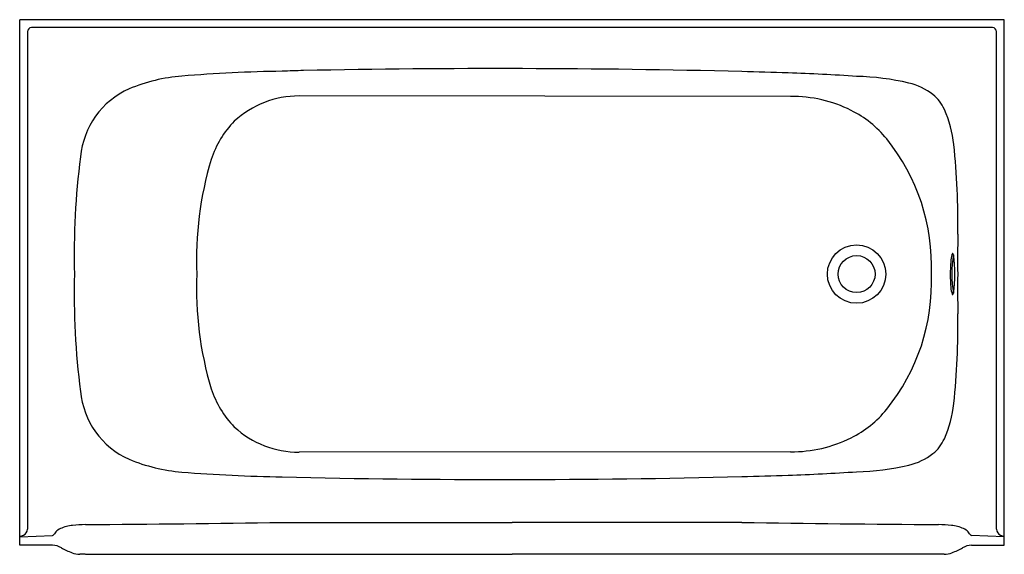
# Model space of a CAD drawing. Units: inches. Extents: x 276.7 to 336.7, y -21.5 to 11.1.
import ezdxf

# ---------------------------------------------------------------- set-up
doc = ezdxf.new("R2010")
doc.units = ezdxf.units.IN
doc.header["$LTSCALE"] = 0.64311
doc.header["$MEASUREMENT"] = 0
doc.layers.get('0').update_dxf_attribs({"color": 255, "linetype": 'CONTINUOUS'})
doc.layers.get('Defpoints').update_dxf_attribs({"linetype": 'CONTINUOUS'})
doc.styles.get("Standard").update_dxf_attribs({"font": 'txt', "width": 0.8})

msp = doc.modelspace()

# ---------------------------------------------------------------- linework, layer by layer
for p, q in [((336.673, 11.088), (276.673, 11.088)), ((276.673, -20.927), (276.673, 11.088)), ((336.673, -20.927), (336.673, 11.088)), ((277.146, 10.364), (277.146, -19.965)), ((335.949, 10.614), (277.397, 10.614)), ((336.2, -19.965), (336.2, 10.364)), ((323.651, 6.418), (293.699, 6.443)), ((323.651, -15.242), (293.699, -15.267)), ((292.673, -19.547), (306.673, -19.547)), ((320.673, -19.547), (306.673, -19.547)), ((276.673, -20.427), (278.673, -20.347)), ((336.673, -20.427), (334.673, -20.347)), ((278.673, -20.927), (276.673, -20.927)), ((277.146, -20.411), (277.146, -20.408)), ((277.146, -20.927), (277.146, -20.927)), ((334.673, -20.927), (336.673, -20.927)), ((336.2, -20.411), (336.2, -20.408)), ((336.2, -20.927), (336.2, -20.927)), ((280.673, -21.492), (306.673, -21.492)), ((332.673, -21.492), (306.673, -21.492))]:
    msp.add_line(p, q)
for radius in [1.78, 1.125]:
    msp.add_circle((327.673, -4.412), radius)
for centre, radius, start, end in [((277.397, 10.364), 0.25, 90, 180), ((335.949, 10.364), 0.25, 360, 90), ((294.497, -92.99), 100.959, 91.03511, 94.5106), ((312.989, -607.59), 615.877, 91.770703, 91.890335), ((305.915, -597.524), 605.635, 88.603683, 91.131226), ((313.584, -269.183), 277.205, 87.95024, 88.53465), ((318.93, -126.713), 134.636, 86.27659, 88.05506), ((287.462, -3.129), 10.823, 94.79549, 112.38269), ((327.318, -7.802), 15.444, 76.76692, 88.68105), ((329.987, 3.552), 3.781, 51.91508, 76.76692), ((285.389, 2.288), 5.027, 114.04386, 174.89636), ((293.693, 0.617), 5.826, 89.94655, 132.56204), ((323.711, -1.723), 8.142, 63.55759, 90.42172), ((330.88, 4.691), 2.333, 23.52153, 51.91508), ((324.441, -0.262), 6.508, 38.86978, 63.58346), ((326.028, 2.579), 7.625, 6.77459, 23.52153), ((294.144, 0.665), 6.107, 135.98697, 161.71484), ((319.895, -3.926), 12.347, 357.74536, 38.86978), ((285.288, -1.407), 48.558, 359.32267, 5.77497), ((324.722, -3.136), 44.727, 172.45688, 181.634), ((308.538, -3.513), 21.092, 163.20582, 182.4421), ((393.982, -3.435), 60.157, 178.6154, 180.93031), ((335.691, -3.796), 2.287, 165.63711, 176.66381), ((333.614, -3.263), 0.143, 137.30739, 166.06154), ((340.984, -4.412), 7.505, 171.02835, 188.97165), ((333.521, -3.177), 0.0163, 44.44587, 137.30739), ((333.402, -3.279), 0.173, 12.66509, 40.96295), ((326.157, -4.412), 7.505, 351.02792, 8.97208), ((343.23, -4.408), 9.85, 175.66249, 184.70658), ((324.722, -5.687), 44.727, 178.366, 187.54312), ((308.538, -5.31), 21.092, 177.5579, 196.79418), ((319.895, -4.897), 12.347, 321.13022, 2.25464), ((393.982, -5.388), 60.157, 179.06969, 181.3846), ((334.874, -5.144), 1.464, 182.82904, 200.18138), ((333.521, -5.632), 0.0263, 219.65902, 321.5675), ((333.43, -5.56), 0.142, 321.5675, 351.02792), ((285.288, -7.416), 48.558, 354.22503, 0.67733), ((285.389, -11.111), 5.027, 185.10364, 245.95614), ((294.144, -9.489), 6.107, 198.28516, 224.01303), ((326.028, -11.403), 7.625, 336.47847, 353.22541), ((324.441, -8.562), 6.508, 296.41654, 321.13022), ((293.693, -9.441), 5.826, 227.43796, 270.05345), ((323.711, -7.1), 8.142, 269.57828, 296.44241), ((330.88, -13.515), 2.333, 308.08492, 336.47847), ((329.987, -12.375), 3.781, 283.23308, 308.08492), ((287.462, -5.694), 10.823, 247.61731, 265.20451), ((327.318, -1.022), 15.444, 271.31895, 283.23308), ((294.497, 84.167), 100.959, 265.4894, 268.96489), ((306.243, 564.107), 581.042, 268.661751, 271.423064), ((313.584, 260.36), 277.205, 271.46535, 272.04976), ((318.93, 117.89), 134.636, 271.94494, 273.72341), ((280.099, -22.032), 2.309, 94.99191, 114.25447), ((280.778, -27.365), 7.684, 90.78211, 96.57419), ((265.961, 1819.43), 1839.171, 270.458347, 270.8322), ((347.385, 1819.43), 1839.171, 269.1678, 269.541653), ((332.568, -27.365), 7.684, 83.42581, 89.21789), ((333.247, -22.032), 2.309, 65.74553, 85.00809), ((276.693, -19.964), 0.421, 267.28274, 300.68457), ((276.654, -19.898), 0.497, 300.68457, 352.25151), ((278.594, -20.156), 0.207, 292.54691, 313.18145), ((278.513, -20.07), 0.325, 313.18145, 327.05043), ((279.695, -20.836), 1.084, 139.21619, 147.05043), ((279.444, -20.62), 0.753, 112.94993, 139.21619), ((333.902, -20.62), 0.753, 40.78381, 67.05007), ((333.651, -20.836), 1.084, 32.94957, 40.78381), ((334.833, -20.07), 0.325, 212.94957, 226.81855), ((334.752, -20.156), 0.207, 226.81855, 247.45309), ((336.692, -19.898), 0.497, 187.74849, 239.31543), ((336.653, -19.964), 0.421, 239.31543, 272.71726), ((278.571, -22.239), 1.316, 60.8798, 85.53496), ((334.775, -22.239), 1.316, 94.46504, 119.1202), ((281.698, -16.626), 5.11, 240.8798, 248.95803), ((280.362, -20.098), 1.389, 248.95803, 269.40536), ((279.83, -71.915), 50.431, 89.0426, 89.41256), ((333.516, -71.915), 50.431, 90.58744, 90.9574), ((332.984, -20.098), 1.389, 270.59464, 291.04197), ((331.648, -16.626), 5.11, 291.04197, 299.1202)]:
    msp.add_arc(centre, radius, start, end)

# ---------------------------------------------------------------- texts
at = {"layer": 'Defpoints'}
for tag, p, s in [('MODELNUMBER', (306.666, 11.092), 'K-1150-RA'), ('TRADENAME', (306.666, 11.09), 'BANCROFT'), ('PRODUCT', (306.666, 11.088), 'BATH')]:
    msp.add_attdef(tag, p, s, height=0.001, dxfattribs=at)

doc.saveas('drawing.dxf')
